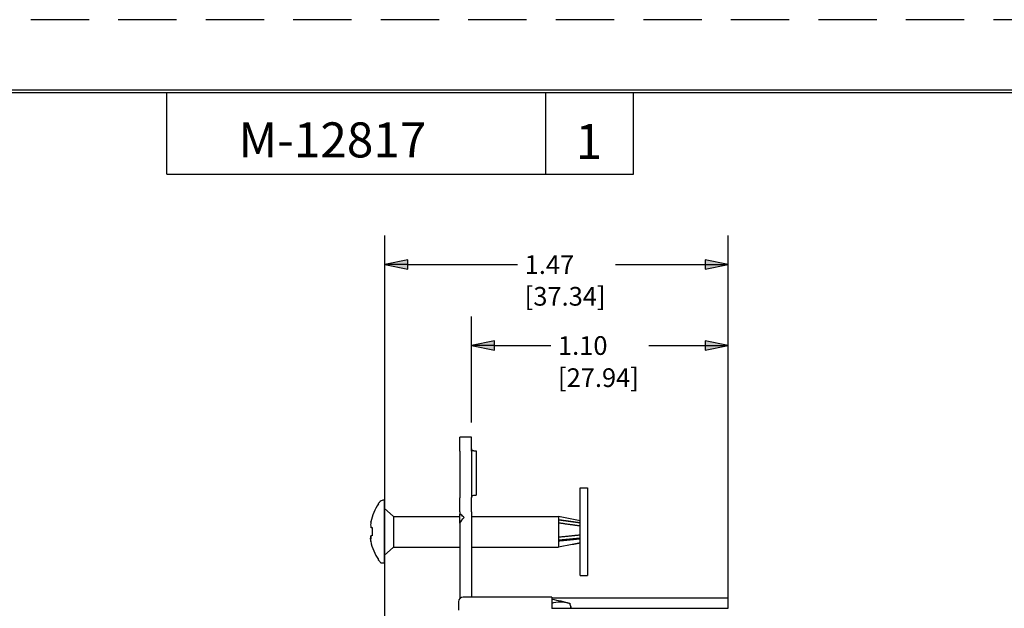
# Model space of a CAD drawing. Units: inches. Extents: x 0 to 17, y 0 to 11.
# Drawn here: x 5.8 to 10, y 8.5 to 11 of the extents above; entities that cross this region are included whole.
import ezdxf

# ---------------------------------------------------------------- set-up
doc = ezdxf.new("R2010")
doc.units = ezdxf.units.IN
doc.header["$MEASUREMENT"] = 0
doc.linetypes.add('HIDDEN', pattern=[0.375, 0.25, -0.125])
doc.layers.add('border', color=240, linetype='Continuous', lineweight=25)
doc.layers.add('Dimensions text', color=7, linetype='Continuous', lineweight=25)
doc.layers.add('Geometry', color=7, linetype='Continuous')

msp = doc.modelspace()

# ---------------------------------------------------------------- linework, layer by layer
at = {"layer": 'border', "color": 7, "linetype": 'HIDDEN'}
msp.add_line((16.99, 10.99), (0.01, 10.99), dxfattribs=at)
at = {"layer": 'border', "color": 7, "linetype": 'Continuous'}
for p, q in [((16.6875, 10.6875), (0.3125, 10.6875)), ((0.3225, 10.6775), (16.6775, 10.6775)), ((6.4475, 10.3275), (6.4475, 10.6775)), ((8.0725, 10.3275), (8.0725, 10.6775)), ((8.4475, 10.3275), (8.4475, 10.6775)), ((6.4475, 10.3275), (8.4475, 10.3275))]:
    msp.add_line(p, q, dxfattribs=at)
at = {"layer": 'Dimensions text'}
for p, q in [((7.3829, 8.4233), (7.3829, 10.0658)), ((8.8529, 8.5054), (8.8529, 10.0658)), ((7.4813, 9.9605), (7.3829, 9.9408)), ((7.4813, 9.9212), (7.4813, 9.9605)), ((8.7545, 9.9605), (8.7545, 9.9212)), ((8.8529, 9.9408), (8.7545, 9.9605)), ((7.3829, 9.9408), (7.4813, 9.9212)), ((7.4813, 9.9408), (7.3829, 9.9408)), ((7.4813, 9.9408), (7.9502, 9.9408)), ((8.3709, 9.9408), (8.7545, 9.9408)), ((8.7545, 9.9212), (8.8529, 9.9408)), ((8.7545, 9.9408), (8.8529, 9.9408)), ((7.7538, 9.2638), (7.7538, 9.7189)), ((8.8529, 8.5054), (8.8529, 9.7189)), ((7.8523, 9.6136), (7.7538, 9.5939)), ((7.7538, 9.5939), (7.8523, 9.5742)), ((7.8523, 9.5939), (7.7538, 9.5939)), ((7.8523, 9.5742), (7.8523, 9.6136)), ((7.8523, 9.5939), (8.093, 9.5939)), ((8.5137, 9.5939), (8.7545, 9.5939)), ((8.7545, 9.6136), (8.7545, 9.5742)), ((8.8529, 9.5939), (8.7545, 9.6136)), ((8.7545, 9.5742), (8.8529, 9.5939)), ((8.7545, 9.5939), (8.8529, 9.5939))]:
    msp.add_line(p, q, dxfattribs=at)
for points in [[(7.4813, 9.9605), (7.3829, 9.9408), (7.4813, 9.9408)], [(8.7545, 9.9605), (8.7545, 9.9408), (8.8529, 9.9408)], [(7.3829, 9.9408), (7.4813, 9.9408), (7.4813, 9.9212)], [(8.7545, 9.9408), (8.8529, 9.9408), (8.7545, 9.9212)], [(7.8523, 9.6136), (7.7538, 9.5939), (7.8523, 9.5939)], [(7.7538, 9.5939), (7.8523, 9.5939), (7.8523, 9.5742)], [(8.7545, 9.6136), (8.7545, 9.5939), (8.8529, 9.5939)], [(8.7545, 9.5939), (8.8529, 9.5939), (8.7545, 9.5742)]]:
    msp.add_solid(points, dxfattribs=at)
at = {"layer": 'Geometry'}
for p, q in [((7.7538, 9.2015), (7.7038, 9.2015)), ((7.7038, 9.1415), (7.7038, 9.2015)), ((7.7538, 9.2015), (7.7038, 9.2015)), ((7.7038, 9.1415), (7.7038, 9.2015)), ((7.7538, 9.1415), (7.7538, 9.2015)), ((7.7538, 9.1415), (7.7538, 9.2015)), ((7.7038, 9.1415), (7.7038, 8.9415)), ((7.7038, 9.1415), (7.7038, 8.9415)), ((7.7538, 9.1415), (7.7538, 8.9415)), ((7.7538, 9.1415), (7.7538, 8.9415)), ((7.7638, 9.1424), (7.7738, 9.1424)), ((7.7738, 9.1424), (7.7738, 8.9524)), ((7.7638, 8.9524), (7.7738, 8.9524)), ((8.2193, 8.9836), (8.2503, 8.9836)), ((8.2193, 8.6086), (8.2193, 8.9836)), ((8.2503, 8.9836), (8.2503, 8.6086)), ((7.3553, 8.9155), (7.3553, 8.9173)), ((7.3793, 8.9314), (7.372, 8.9314)), ((7.3793, 8.9314), (7.3793, 8.6609)), ((7.7038, 8.8815), (7.7038, 8.9415)), ((7.7038, 8.8815), (7.7038, 8.9415)), ((7.7538, 8.8815), (7.7538, 8.9415)), ((7.7538, 8.8815), (7.7538, 8.9415)), ((7.4197, 8.8621), (7.3793, 8.8976)), ((7.4197, 8.8621), (7.7038, 8.8621)), ((7.4197, 8.8621), (7.4197, 8.7301)), ((7.7038, 8.8815), (7.7038, 8.8814)), ((7.7038, 8.8815), (7.7038, 8.8814)), ((7.7038, 8.8815), (7.7038, 8.8814)), ((7.7038, 8.8814), (7.7038, 8.8721)), ((7.7038, 8.8814), (7.7038, 8.8721)), ((7.7038, 8.8721), (7.7038, 8.8721)), ((7.7038, 8.8323), (7.7038, 8.8721)), ((7.7038, 8.8323), (7.7038, 8.8721)), ((7.7538, 8.8815), (7.7538, 8.8814)), ((7.7538, 8.8815), (7.7538, 8.8814)), ((7.7538, 8.8815), (7.7538, 8.8814)), ((7.7538, 8.8814), (7.7538, 8.8214)), ((7.7538, 8.8814), (7.7538, 8.8214)), ((7.7538, 8.8621), (8.1263, 8.8621)), ((8.2193, 8.8434), (8.1263, 8.8621)), ((8.1263, 8.8621), (8.1263, 8.7301)), ((7.3219, 8.8371), (7.322, 8.8371)), ((7.7038, 8.8323), (7.7038, 8.8214)), ((7.7038, 8.8323), (7.7038, 8.8214)), ((7.7038, 8.8214), (7.7038, 8.5101)), ((7.7038, 8.8214), (7.7038, 8.5101)), ((7.7538, 8.8214), (7.7538, 8.5159)), ((7.7538, 8.8214), (7.7538, 8.5159)), ((8.2193, 8.8331), (8.1265, 8.8451)), ((7.3228, 8.7785), (7.3225, 8.7785)), ((7.329, 8.7793), (7.329, 8.8129)), ((8.1846, 8.7419), (8.1263, 8.7301)), ((8.2193, 8.7687), (8.1265, 8.7603)), ((7.4197, 8.7301), (7.3793, 8.6946)), ((7.4197, 8.7301), (7.7038, 8.7301)), ((7.7538, 8.7301), (8.1263, 8.7301)), ((7.3553, 8.6749), (7.3553, 8.6768)), ((7.3793, 8.6609), (7.372, 8.6609)), ((8.2193, 8.6086), (8.2503, 8.6086)), ((7.6979, 8.4959), (7.6979, 8.4598)), ((7.6979, 8.4959), (7.6979, 8.4598)), ((8.0979, 8.5159), (7.7179, 8.5159)), ((8.0979, 8.5159), (7.7179, 8.5159)), ((8.0979, 8.5159), (8.0979, 8.5126)), ((8.0979, 8.5159), (8.0979, 8.5126)), ((8.0979, 8.5128), (8.8529, 8.5128)), ((8.0979, 8.5126), (8.0979, 8.4765)), ((8.0979, 8.5126), (8.0979, 8.4765)), ((8.1788, 8.4757), (8.1754, 8.4893)), ((8.8529, 8.4685), (8.8529, 8.5128)), ((8.0979, 8.4765), (8.0979, 8.4677)), ((8.0979, 8.4765), (8.0979, 8.4677)), ((8.0979, 8.468), (8.8529, 8.468)), ((8.1788, 8.468), (8.1788, 8.4757)), ((8.8529, 8.4685), (8.8529, 8.468))]:
    msp.add_line(p, q, dxfattribs=at)
at = {"layer": 'Geometry', "extrusion": (0, 0, -1)}
for centre, radius, start, end in [((-7.7638, 9.1524), 0.01, 270, 0), ((-7.7638, 8.9424), 0.01, 0, 90), ((-7.5268, 8.7961), 0.21, 35.2475, 38.4271), ((-7.372, 8.9189), 0.0125, 38.4271, 90), ((-7.5268, 8.7961), 0.2089, 11.3168, 11.5617), ((-7.5268, 8.7961), 0.21, 321.5729, 324.7525), ((-7.372, 8.6734), 0.0125, 270, 321.5729), ((-8.0044, 7.9193), 0.595, 99.0367, 106.6678)]:
    msp.add_arc(centre, radius, start, end, dxfattribs=at)
at = {"layer": 'Geometry'}
for centre, radius, start, end in [((7.5268, 8.7961), 0.2089, 145.163, 168.4383), ((7.5268, 8.7961), 0.2089, 191.3168, 214.837), ((7.7179, 8.4959), 0.02, 90, 180), ((7.7179, 8.4959), 0.02, 90, 180)]:
    msp.add_arc(centre, radius, start, end, dxfattribs=at)
for centre, major_axis, ratio, start_param, end_param in [((7.6944, 8.8214), (0.0407, -0.0536), 0.661445, 1.807931, 2.111886), ((7.6944, 8.8214), (0.0407, -0.0536), 0.661445, 1.754621, 2.111886), ((7.6944, 8.8214), (0.0407, -0.0536), 0.661445, 1.754621, 2.111886), ((7.5278, 8.8238), (-0.2062, 0.0076), 0.706864, 6.237745, 6.404204), ((7.5278, 8.7672), (-0.2062, -0.0073), 0.672408, 6.148796, 6.317783), ((7.5271, 8.7903), (-0.2095, -0.0128), 0.01742, 6.059086, 6.066392), ((7.5271, 8.7903), (-0.2095, -0.0128), 0.01742, 5.950881, 6.059086), ((8.0038, 9.1682), (-0.1533, 0.7892), 0.106857, 3.60094, 3.602546)]:
    msp.add_ellipse(centre, major_axis=major_axis, ratio=ratio, start_param=start_param, end_param=end_param, dxfattribs=at)
at = {"layer": 'Geometry', "extrusion": (0, 0, -1)}
for centre, major_axis, ratio, start_param, end_param in [((7.7493, 8.8214), (-0.0407, -0.0536), 0.661445, 1.287876, 1.754621), ((7.7493, 8.8214), (-0.0407, -0.0536), 0.661445, 1.287876, 1.754621), ((8.1136, 8.7944), (0.009, 0.0685), 0.134951, 0.651143, 0.947104), ((7.5278, 8.7685), (-0.2062, -0.0076), 0.706864, 6.237745, 6.404204), ((7.5271, 8.802), (-0.2095, 0.0128), 0.01742, 5.950881, 6.066392), ((8.1136, 8.7974), (-0.0064, 0.0685), 0.164034, 1.94152, 2.237482), ((8.1599, 8.4893), (-0.0155, 0), 0.000165, 2.948145, 3.14155)]:
    msp.add_ellipse(centre, major_axis=major_axis, ratio=ratio, start_param=start_param, end_param=end_param, dxfattribs=at)
at = {"layer": 'Geometry'}
for points, weights in [([(8.1264, 8.8481), (8.181, 8.8405), (8.2193, 8.8352)], [1.0162499268, 1.0350324041, 1.02295236039]), ([(8.2193, 8.8205), (8.1806, 8.8259), (8.1264, 8.8334)], [1.02074693934, 1.03198313133, 1.01507229434]), ([(8.1264, 8.7735), (8.181, 8.779), (8.2193, 8.7829)], [1.0162499268, 1.0350324041, 1.02295236039]), ([(8.2193, 8.7651), (8.1806, 8.7612), (8.1264, 8.7559)], [1.02074693934, 1.03198313133, 1.01507229434]), ([(8.1846, 8.7419), (8.2032, 8.7457), (8.2193, 8.7489)], [1.02766148897, 1.02798179573, 1.02295236038])]:
    msp.add_rational_spline(points, weights, degree=2, dxfattribs=at)
for points, knots in [([(8.0979, 8.4907), (8.1095, 8.494), (8.1214, 8.4955), (8.1456, 8.4955), (8.1592, 8.4937), (8.1733, 8.4898)], [-4.1663361, -4.1663361, -4.1663361, -4.1663361, -3.9897507, -3.9897507, -3.7980057, -3.7980057, -3.7980057, -3.7980057]), ([(8.1733, 8.4898), (8.1736, 8.4897), (8.174, 8.4896), (8.1746, 8.4895), (8.1749, 8.4894), (8.1751, 8.4893)], [0.23748962, 0.23748962, 0.23748962, 0.23748962, 0.24298103, 0.24298103, 0.2498184, 0.2498184, 0.2498184, 0.2498184]), ([(8.1788, 8.4757), (8.1788, 8.4757), (8.1788, 8.4756), (8.1788, 8.4751), (8.1788, 8.4747), (8.1788, 8.4729), (8.1787, 8.4707), (8.1787, 8.4686)], [-0.15046145, -0.15046145, -0.15046145, -0.15046145, -0.14590815, -0.14590815, -0.14135484, -0.14135484, -0.12470076, -0.12470076, -0.12470076, -0.12470076])]:
    msp.add_open_spline(points, degree=3, knots=knots, dxfattribs=at)

# ---------------------------------------------------------------- texts
at = {"layer": 'Dimensions text'}
for s, height, p in [('M-12817', 0.15, (6.7552, 10.4)), ('1', 0.15, (8.1999, 10.3932)), ('1.47', 0.08, (7.9815, 9.9007)), ('[37.34]', 0.08, (7.9816, 9.7648)), ('1.10', 0.08, (8.1243, 9.5539)), ('[27.94]', 0.08, (8.1244, 9.4163))]:
    msp.add_text(s, height=height, dxfattribs=at).set_placement(p)

doc.saveas('drawing.dxf')
